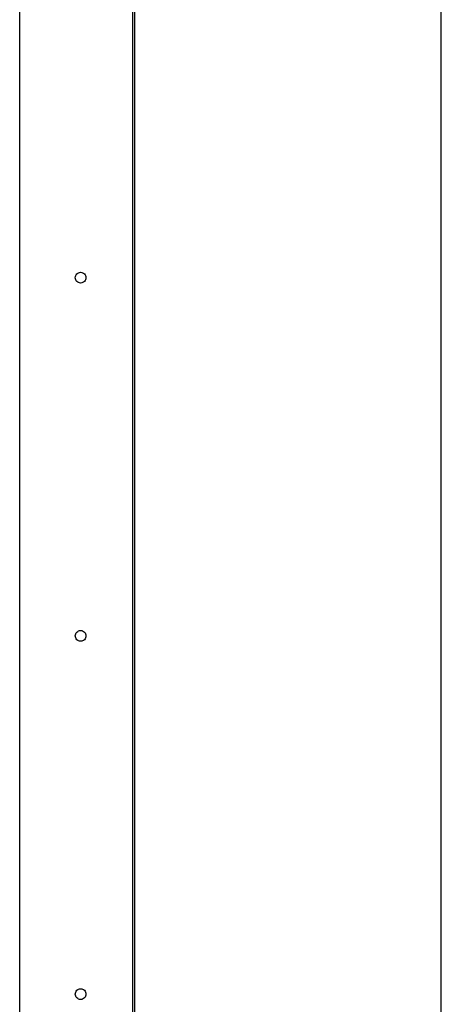
# Model space of a CAD drawing. Units: millimetres. Extents: x 0 to 1189, y 0 to 1300.
# Drawn here: x 1090 to 1189, y 397 to 628 of the extents above; entities that cross this region are included whole.
import ezdxf

# ---------------------------------------------------------------- set-up
doc = ezdxf.new("R2010")
doc.units = ezdxf.units.MM
doc.header["$LTSCALE"] = 84.740741
doc.layers.get('0').update_dxf_attribs({"linetype": 'CONTINUOUS'})

msp = doc.modelspace()

# ---------------------------------------------------------------- linework, layer by layer
at = {"color": 7, "linetype": 'Continuous'}
for p, q in [((1188.97, 0), (1188.97, 1300)), ((1117.08, 292.41), (1117.08, 1010.91)), ((1090.1, 301.41), (1090.1, 1001.91)), ((1116.62, 301.41), (1116.62, 1001.91)), ((1116.62, 301.41), (1116.62, 1001.91))]:
    msp.add_line(p, q, dxfattribs=at)
at = {"color": 2, "linetype": 'Continuous'}
for points in [[(1104.39, 566.4), (1104.15, 566.43), (1103.92, 566.5), (1103.7, 566.61), (1103.51, 566.77), (1103.35, 566.96), (1103.24, 567.18), (1103.17, 567.41), (1103.14, 567.66), (1103.16, 567.91), (1103.24, 568.14), (1103.35, 568.36), (1103.51, 568.56), (1103.7, 568.71), (1103.91, 568.83), (1104.15, 568.9), (1104.39, 568.93)], [(1104.39, 568.93), (1104.64, 568.9), (1104.87, 568.83), (1105.09, 568.71), (1105.28, 568.56), (1105.43, 568.37), (1105.55, 568.15), (1105.62, 567.91), (1105.65, 567.66), (1105.62, 567.42), (1105.55, 567.18), (1105.44, 566.97), (1105.28, 566.77), (1105.09, 566.62), (1104.87, 566.5), (1104.64, 566.43), (1104.39, 566.4)], [(1104.39, 482.4), (1104.15, 482.43), (1103.92, 482.5), (1103.7, 482.61), (1103.51, 482.77), (1103.35, 482.96), (1103.24, 483.18), (1103.17, 483.41), (1103.14, 483.66), (1103.16, 483.91), (1103.24, 484.14), (1103.35, 484.36), (1103.51, 484.56), (1103.7, 484.71), (1103.91, 484.83), (1104.15, 484.9), (1104.39, 484.93)], [(1104.39, 484.93), (1104.64, 484.9), (1104.87, 484.83), (1105.09, 484.71), (1105.28, 484.56), (1105.43, 484.37), (1105.55, 484.15), (1105.62, 483.91), (1105.65, 483.66), (1105.62, 483.42), (1105.55, 483.18), (1105.44, 482.97), (1105.28, 482.77), (1105.09, 482.62), (1104.87, 482.5), (1104.64, 482.43), (1104.39, 482.4)], [(1104.39, 398.4), (1104.15, 398.43), (1103.92, 398.5), (1103.7, 398.61), (1103.51, 398.77), (1103.35, 398.96), (1103.24, 399.18), (1103.17, 399.41), (1103.14, 399.66), (1103.16, 399.91), (1103.24, 400.14), (1103.35, 400.36), (1103.51, 400.56), (1103.7, 400.71), (1103.91, 400.83), (1104.15, 400.9), (1104.39, 400.93)], [(1104.39, 400.93), (1104.64, 400.9), (1104.87, 400.83), (1105.09, 400.71), (1105.28, 400.56), (1105.43, 400.37), (1105.55, 400.15), (1105.62, 399.91), (1105.65, 399.66), (1105.62, 399.42), (1105.55, 399.18), (1105.44, 398.97), (1105.28, 398.77), (1105.09, 398.62), (1104.87, 398.5), (1104.64, 398.43), (1104.39, 398.4)]]:
    msp.add_lwpolyline(points, dxfattribs=at)

doc.saveas('drawing.dxf')
